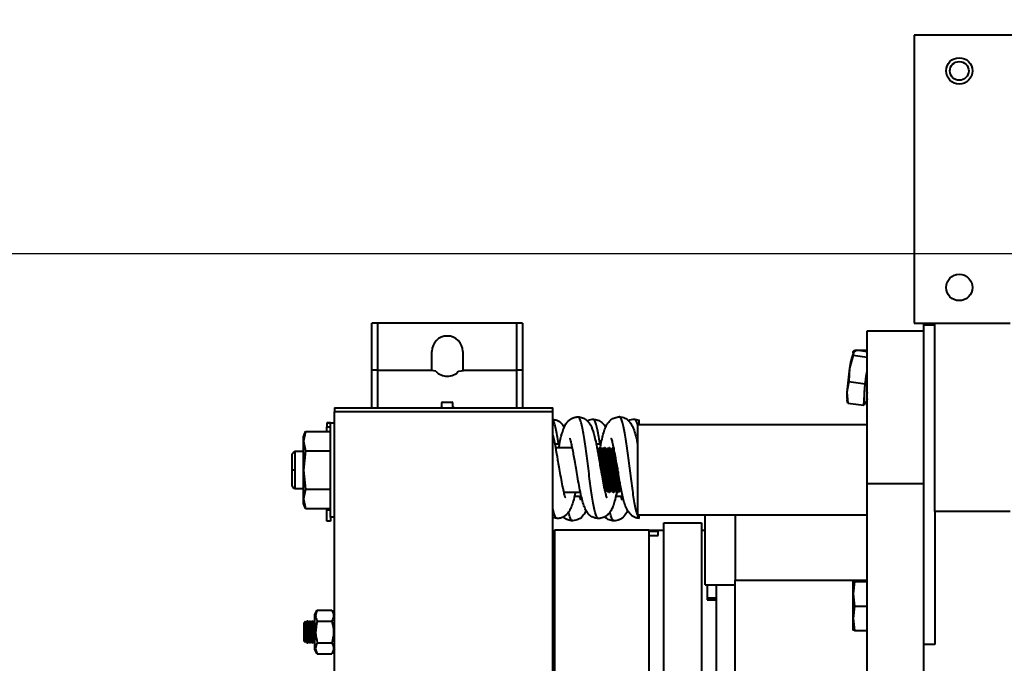
# Model space of a CAD drawing. Units: millimetres. Extents: x -290621 to -264261, y -67284 to -48638.
# Drawn here: x -271792 to -271530, y -57632 to -57461 of the extents above; entities that cross this region are included whole.
import ezdxf

# ---------------------------------------------------------------- set-up
doc = ezdxf.new("R2010")
doc.units = ezdxf.units.MM
doc.layers.add('1轮廓实线层', color=7, linetype='Continuous', lineweight=40)
doc.layers.add('CONT_25', color=7, linetype='Continuous', lineweight=25)

# ---------------------------------------------------------------- blocks, each defined once
blk = doc.blocks.new('xcbcxvbc')
at = {"layer": '1轮廓实线层', "color": 7, "linetype": 'Continuous'}
for p, q in [((48286.88, 25764.05), (48131.88, 25764.05)), ((48131.88, 25764.05), (48131.88, 25687.55)), ((47987.88, 25675.05), (47987.88, 25687.55)), ((47989.38, 25687.55), (47987.88, 25687.55)), ((48026.38, 25687.55), (47989.38, 25687.55)), ((47989.38, 25687.55), (47989.38, 25675.05)), ((48026.38, 25675.05), (48026.38, 25687.55)), ((48027.88, 25687.55), (48026.38, 25687.55)), ((48027.88, 25687.55), (48027.88, 25675.05)), ((48131.88, 25687.55), (48134.38, 25687.55)), ((48134.38, 25687.55), (48137.38, 25687.55)), ((48134.38, 25687.55), (48134.38, 25687.12)), ((48137.38, 25687.55), (48157.38, 25687.55)), ((48137.38, 25637.55), (48137.38, 25687.55)), ((48119.38, 25685.55), (48134.38, 25685.55)), ((48119.38, 25644.95), (48119.38, 25685.55)), ((48134.38, 25687.12), (48134.38, 25685.55)), ((48134.38, 25687.12), (48137.38, 25687.12)), ((48134.38, 25685.55), (48134.38, 25644.95)), ((48003.78, 25675.05), (48003.78, 25680.05)), ((48011.98, 25680.05), (48011.98, 25675.05)), ((48115.68, 25680.01), (48116.04, 25680.41)), ((48115.68, 25679.64), (48115.68, 25680.05)), ((48115.74, 25679.74), (48115.68, 25679.04)), ((48116.51, 25680.35), (48115.74, 25679.74)), ((48116.04, 25680.41), (48115.99, 25679.94)), ((48116.04, 25680.41), (48119.38, 25680.41)), ((48119.38, 25679.97), (48116.51, 25680.35)), ((48115.68, 25679.04), (48114.75, 25675.59)), ((48115.68, 25679.04), (48119.38, 25678.56)), ((47989.38, 25675.05), (47987.88, 25675.05)), ((47987.88, 25665.05), (47987.88, 25675.05)), ((47989.38, 25675.05), (48003.78, 25675.05)), ((47989.38, 25675.05), (48002.99, 25675.05)), ((47989.38, 25675.05), (47989.38, 25665.05)), ((48004.83, 25674.81), (48002.99, 25675.05)), ((48010.93, 25674.81), (48012.77, 25675.05)), ((48011.98, 25675.05), (48026.38, 25675.05)), ((48012.77, 25675.05), (48026.38, 25675.05)), ((48027.88, 25675.05), (48026.38, 25675.05)), ((48026.38, 25665.05), (48026.38, 25675.05)), ((48027.88, 25675.05), (48027.88, 25665.05)), ((48114.75, 25675.59), (48114.55, 25672.05)), ((48118.83, 25671.49), (48119.38, 25674.88)), ((48114.55, 25672.05), (48114.03, 25669.25)), ((48114.55, 25672.05), (48118.83, 25671.49)), ((48114.03, 25669.25), (48114.24, 25666.35)), ((48118.52, 25665.79), (48118.83, 25671.49)), ((48006.68, 25666.55), (48009.08, 25666.55)), ((48114.21, 25666.48), (48114.06, 25667.17)), ((48119.38, 25666.83), (48118.88, 25666.45)), ((48119.19, 25666.69), (48119.38, 25666.69)), ((47977.88, 25665.05), (48035.88, 25665.05)), ((47977.88, 25665.05), (47977.88, 25664.05)), ((48035.88, 25664.05), (47977.88, 25664.05)), ((47977.88, 25569.7), (47977.88, 25664.05)), ((48006.08, 25665.05), (48006.38, 25665.35)), ((48006.38, 25666.25), (48006.38, 25665.35)), ((48009.38, 25665.35), (48009.38, 25666.25)), ((48009.38, 25665.35), (48009.68, 25665.05)), ((48035.88, 25664.05), (48035.88, 25665.05)), ((48035.88, 25361.05), (48035.88, 25664.05)), ((48114.24, 25666.35), (48114.25, 25666.49)), ((48114.24, 25666.35), (48118.52, 25665.79)), ((48119, 25666.54), (48118.52, 25665.79)), ((48057.64, 25662.05), (48058.88, 25661.79)), ((47969.7, 25657.41), (47970.2, 25658.78)), ((47970.2, 25658.78), (47969.7, 25656.23)), ((47970.2, 25658.78), (47976.88, 25658.78)), ((47975.88, 25661.05), (47976.88, 25661.05)), ((47976.88, 25661.05), (47975.88, 25661.05)), ((47975.88, 25661.05), (47975.88, 25660)), ((47975.88, 25661.05), (47975.88, 25661.05)), ((47975.88, 25660), (47976.88, 25660)), ((47975.88, 25658.78), (47975.88, 25660)), ((47976.88, 25636.05), (47976.88, 25661.05)), ((47976.88, 25661.05), (47977.88, 25661.05)), ((48119.38, 25660.55), (48058.38, 25660.55)), ((48058.38, 25660.55), (48058.38, 25636.55)), ((47969.7, 25656.23), (47969.7, 25657.41)), ((47969.7, 25656.23), (47970.2, 25653.67)), ((47969.7, 25648.55), (47969.7, 25656.23)), ((47967.43, 25653.55), (47969.7, 25653.55)), ((47967.43, 25648.55), (47967.43, 25653.55)), ((47970.2, 25653.67), (47969.7, 25648.55)), ((47970.2, 25653.67), (47976.88, 25653.67)), ((48036.39, 25655.55), (48037.72, 25655.55)), ((48036.61, 25654.55), (48041.08, 25654.55)), ((48047.41, 25655.55), (48048.71, 25655.55)), ((48047.57, 25654.55), (48048.05, 25653.73)), ((48048.05, 25653.73), (48048.52, 25654.55)), ((48048.05, 25653.73), (48048.05, 25652.22)), ((48048.52, 25654.55), (48048.71, 25654.55)), ((48048.52, 25654.55), (48048.52, 25649.39)), ((48048.71, 25654.55), (48049.18, 25653.73)), ((48048.71, 25654.55), (48048.71, 25648.29)), ((48049.18, 25653.73), (48049.66, 25654.55)), ((48049.18, 25653.73), (48049.18, 25645.62)), ((48049.66, 25654.55), (48049.85, 25654.55)), ((48049.66, 25654.55), (48049.66, 25645.55)), ((48049.85, 25654.55), (48050.32, 25653.73)), ((48049.85, 25654.55), (48049.85, 25642.55)), ((48050.32, 25653.73), (48050.79, 25654.55)), ((48050.32, 25653.73), (48050.32, 25643.37)), ((48050.79, 25654.55), (48050.98, 25654.55)), ((48050.79, 25654.55), (48050.79, 25645.55)), ((48050.98, 25654.55), (48051.46, 25653.73)), ((48050.98, 25654.55), (48050.98, 25642.55)), ((48051.46, 25653.73), (48051.93, 25654.55)), ((48051.46, 25653.73), (48051.46, 25643.37)), ((48051.93, 25654.55), (48051.93, 25645.55)), ((48052.12, 25654.55), (48052.12, 25642.55)), ((48052.59, 25651.94), (48052.59, 25643.37)), ((47967.43, 25643.55), (47967.43, 25648.55)), ((47969.7, 25648.55), (47970.2, 25643.43)), ((47969.7, 25640.87), (47969.7, 25648.55)), ((48053.07, 25649.17), (48053.07, 25645.55)), ((48053.26, 25648.06), (48053.26, 25642.55)), ((47969.7, 25643.55), (47967.43, 25643.55)), ((47967.43, 25643.55), (47967.43, 25643.55)), ((47970.2, 25643.43), (47969.7, 25640.87)), ((47970.2, 25643.43), (47976.88, 25643.43)), ((48049.66, 25645.55), (48049.66, 25643.16)), ((48050.32, 25643.37), (48049.85, 25642.55)), ((48050.79, 25642.55), (48050.32, 25643.37)), ((48050.79, 25645.55), (48050.79, 25642.55)), ((48051.46, 25643.37), (48050.98, 25642.55)), ((48051.93, 25642.55), (48051.46, 25643.37)), ((48051.93, 25645.55), (48051.93, 25642.55)), ((48052.59, 25643.37), (48052.12, 25642.55)), ((48053.07, 25642.55), (48052.59, 25643.37)), ((48053.07, 25645.55), (48053.07, 25642.55)), ((48053.73, 25643.37), (48053.26, 25642.55)), ((48053.73, 25645.29), (48053.73, 25643.37)), ((48054.2, 25642.55), (48053.73, 25643.37)), ((48119.38, 25644.95), (48134.38, 25644.95)), ((48119.38, 25380.14), (48119.38, 25644.95)), ((48134.38, 25644.95), (48134.38, 25610.17)), ((47969.7, 25640.87), (47970.2, 25638.31)), ((47969.7, 25639.68), (47969.7, 25640.87)), ((48043.27, 25642.55), (48038.82, 25642.55)), ((48043.5, 25641.55), (48041.64, 25641.55)), ((48050.98, 25642.55), (48050.79, 25642.55)), ((48052.12, 25642.55), (48051.93, 25642.55)), ((48054.48, 25641.55), (48052.63, 25641.55)), ((48053.26, 25642.55), (48053.07, 25642.55)), ((47970.2, 25638.31), (47969.7, 25639.68)), ((47970.2, 25638.31), (47976.88, 25638.31)), ((47975.88, 25638.31), (47975.88, 25637.95)), ((47975.88, 25637.95), (47976.88, 25637.95)), ((47975.88, 25635.01), (47975.88, 25637.95)), ((47976.88, 25636.05), (47976.88, 25635.01)), ((47977.88, 25636.05), (47976.88, 25636.05)), ((48037.06, 25635.68), (48035.88, 25635.89)), ((48119.38, 25636.55), (48058.38, 25636.55)), ((48058.88, 25635.86), (48058.75, 25635.88)), ((48076.38, 25618.04), (48076.38, 25636.55)), ((48084.38, 25636.55), (48084.38, 25619.29)), ((48157.38, 25637.55), (48137.38, 25637.55)), ((48137.38, 25637.55), (48137.38, 25602.24)), ((47976.88, 25635.01), (47975.88, 25635.01)), ((48061.38, 25632.55), (48036.38, 25632.55)), ((48036.38, 25632.55), (48036.38, 25392.55)), ((48061.38, 25632.55), (48065.38, 25632.55)), ((48061.38, 25632.55), (48061.38, 25392.55)), ((48065.38, 25634.55), (48075.38, 25634.55)), ((48065.38, 25390.96), (48065.38, 25634.55)), ((48075.38, 25634.55), (48075.38, 25390.96)), ((48075.38, 25632.55), (48076.38, 25632.55)), ((48063.88, 25632.2), (48061.38, 25632.2)), ((48061.38, 25631.18), (48063.88, 25631.18)), ((48061.38, 25631.15), (48063.88, 25631.15)), ((48063.88, 25631.15), (48063.88, 25632.2)), ((48076.38, 25618.04), (48079.38, 25618.04)), ((48076.88, 25618.04), (48076.88, 25614.09)), ((48079.38, 25618.04), (48084.38, 25618.04)), ((48079.38, 25407.06), (48079.38, 25618.04)), ((48084.38, 25619.29), (48119.38, 25619.29)), ((48084.38, 25405.81), (48084.38, 25619.29)), ((48116.04, 25619.13), (48115.68, 25619.05)), ((48115.68, 25619.05), (48116.04, 25618.96)), ((48115.68, 25615.67), (48115.68, 25619.05)), ((48116.04, 25618.96), (48115.68, 25615.67)), ((48119.38, 25619.13), (48116.04, 25619.13)), ((48116.04, 25618.96), (48119.38, 25618.96)), ((48076.88, 25614.55), (48079.38, 25614.55)), ((48079.38, 25614.55), (48076.88, 25614.55)), ((48115.68, 25615.67), (48116.04, 25612.38)), ((48115.68, 25609.17), (48115.68, 25615.67)), ((48076.88, 25614.09), (48079.38, 25614.09)), ((48116.04, 25612.38), (48115.68, 25609.17)), ((48116.04, 25612.38), (48119.38, 25612.38)), ((47972.68, 25610.17), (47973.34, 25611.32)), ((47972.68, 25607.86), (47972.68, 25610.17)), ((47973.34, 25611.32), (47977.21, 25611.32)), ((47977.21, 25611.32), (47977.88, 25610.17)), ((48115.68, 25609.17), (48116.04, 25605.96)), ((48115.68, 25606.05), (48115.68, 25609.17)), ((48134.38, 25610.17), (48134.38, 25602.24)), ((47969.88, 25608.01), (47970.25, 25608.38)), ((47969.88, 25605.55), (47969.88, 25608.01)), ((47970.25, 25608.38), (47970.42, 25608.08)), ((47970.25, 25602.72), (47970.25, 25608.38)), ((47970.42, 25608.08), (47970.69, 25608.55)), ((47970.42, 25605.55), (47970.42, 25608.08)), ((47970.69, 25608.55), (47970.8, 25608.55)), ((47970.69, 25602.55), (47970.69, 25608.55)), ((47970.8, 25608.55), (47971.07, 25608.08)), ((47970.8, 25602.55), (47970.8, 25608.55)), ((47971.07, 25608.08), (47971.34, 25608.55)), ((47971.07, 25603.02), (47971.07, 25608.08)), ((47971.34, 25608.55), (47971.45, 25608.55)), ((47971.34, 25602.55), (47971.34, 25608.55)), ((47971.45, 25608.55), (47971.72, 25608.08)), ((47971.45, 25602.55), (47971.45, 25608.55)), ((47971.72, 25608.08), (47971.99, 25608.55)), ((47971.72, 25605.55), (47971.72, 25608.08)), ((47971.99, 25608.55), (47972.1, 25608.55)), ((47971.99, 25602.55), (47971.99, 25608.55)), ((47972.1, 25608.55), (47972.37, 25608.08)), ((47972.1, 25602.55), (47972.1, 25608.55)), ((47972.37, 25608.08), (47972.64, 25608.55)), ((47972.37, 25605.55), (47972.37, 25608.08)), ((47972.64, 25608.55), (47972.68, 25608.55)), ((47972.64, 25602.55), (47972.64, 25608.55)), ((47972.68, 25600.92), (47972.68, 25607.86)), ((47973.34, 25608.43), (47977.21, 25608.43)), ((47969.88, 25603.09), (47969.88, 25605.55)), ((47970.42, 25603.02), (47970.42, 25605.55)), ((47971.72, 25603.02), (47971.72, 25605.55)), ((47972.37, 25603.02), (47972.37, 25605.55)), ((48116.04, 25605.96), (48115.68, 25606.05)), ((48116.04, 25605.96), (48119.38, 25605.96)), ((47970.25, 25602.72), (47969.88, 25603.09)), ((47970.42, 25603.02), (47970.25, 25602.72)), ((47970.69, 25602.55), (47970.42, 25603.02)), ((47970.8, 25602.55), (47970.69, 25602.55)), ((47971.07, 25603.02), (47970.8, 25602.55)), ((47971.34, 25602.55), (47971.07, 25603.02)), ((47971.45, 25602.55), (47971.34, 25602.55)), ((47971.72, 25603.02), (47971.45, 25602.55)), ((47971.99, 25602.55), (47971.72, 25603.02)), ((47972.1, 25602.55), (47971.99, 25602.55)), ((47972.37, 25603.02), (47972.1, 25602.55)), ((47972.64, 25602.55), (47972.37, 25603.02)), ((47972.68, 25602.55), (47972.64, 25602.55)), ((47973.34, 25602.66), (47977.21, 25602.66)), ((48137.38, 25602.24), (48134.38, 25602.24)), ((48134.38, 25602.24), (48134.38, 25422.86)), ((47973.34, 25599.77), (47972.68, 25600.92)), ((47973.34, 25599.77), (47977.21, 25599.77)), ((47977.88, 25600.92), (47977.21, 25599.77))]:
    blk.add_line(p, q, dxfattribs=at)
at = {"layer": '1轮廓实线层', "color": 7, "linetype": 'Continuous', "flags": 128}
for points in [[(48118.88, 25666.45), (48118.84, 25666.43), (48118.73, 25666.59), (48118.66, 25667.11), (48118.66, 25667.97), (48118.71, 25669.1), (48118.82, 25670.45), (48118.98, 25671.93), (48119.17, 25673.46), (48119.38, 25674.83)], [(47967.43, 25643.55), (47967.14, 25643.69), (47967.01, 25643.85), (47966.89, 25644.02), (47966.85, 25644.1), (47966.81, 25644.17), (47966.79, 25644.2), (47966.77, 25644.23), (47966.76, 25644.26), (47966.75, 25644.27), (47966.73, 25644.29), (47966.71, 25644.31), (47966.69, 25644.3), (47966.69, 25644.3)]]:
    blk.add_lwpolyline(points, dxfattribs=at)
at = {"layer": '1轮廓实线层', "color": 7, "linetype": 'Continuous'}
for centre, radius in [((48143.88, 25754.55), 3.5), ((48143.88, 25754.55), 2.5), ((48143.88, 25697.05), 3.5)]:
    blk.add_circle(centre, radius, dxfattribs=at)
for centre, radius, start, end in [((48007.88, 25680.05), 4.1, 0, 180), ((48132.28, 25673.63), 17.64, 159.7332, 173.6216), ((48007.88, 25677.55), 4.1, 221.9345, 318.0655), ((48177.78, 25665.23), 63.87, 170.6656, 176.3973), ((48124.23, 25668.34), 10.23, 174.9135, 186.5783), ((48006.68, 25666.25), 0.3, 90, 180), ((48009.08, 25666.25), 0.3, 0, 90), ((48129.4, 25668.18), 10.07, 174.6745, 185.3255)]:
    blk.add_arc(centre, radius, start, end, dxfattribs=at)
for points, knots in [([(48035.88, 25662), (48036.25, 25661.95), (48037.2, 25661.82), (48038.24, 25661.03), (48038.73, 25660.21), (48038.94, 25659.85)], [0, 0, 0, 0, 0.265638, 0.679131, 1, 1, 1, 1]), ([(48037.44, 25655.55), (48037.44, 25655.56), (48037.32, 25656.39), (48037.08, 25657.79), (48036.73, 25659.62), (48036.38, 25660.94), (48036.09, 25661.71), (48035.93, 25661.83), (48035.88, 25661.86)], [0, 0, 0, 0, 0.004293, 0.229499, 0.454588, 0.679984, 0.904955, 1, 1, 1, 1]), ([(48037.52, 25654.55), (48037.56, 25654.79), (48037.82, 25656.13), (48038.2, 25657.84), (48038.8, 25659.63), (48039.33, 25660.84), (48040.39, 25662.02), (48041.58, 25662.59), (48042.23, 25662.65), (48042.56, 25662.68)], [0, 0, 0, 0, 0.057319, 0.321242, 0.466219, 0.623234, 0.803856, 0.902109, 1, 1, 1, 1]), ([(48042.56, 25662.68), (48042.98, 25662.63), (48043.79, 25662.54), (48044.84, 25661.9), (48045.54, 25661.13), (48046.21, 25660.04), (48046.69, 25658.64), (48047.21, 25656.57), (48047.58, 25654.73), (48047.95, 25652.75), (48048.27, 25650.85), (48048.59, 25648.99), (48048.92, 25647.04), (48049.3, 25644.96), (48049.71, 25642.98), (48050.01, 25641.71), (48050.23, 25641.17), (48050.14, 25641.23), (48050.14, 25641.24)], [0, 0, 0, 0, 0.055331, 0.10533, 0.145729, 0.176152, 0.301201, 0.371804, 0.445746, 0.514345, 0.577034, 0.634101, 0.695395, 0.768982, 0.852771, 0.928741, 0.99165, 1, 1, 1, 1]), ([(48048.06, 25635.73), (48048.03, 25635.71), (48047.89, 25635.63), (48047.63, 25636.03), (48047.28, 25636.92), (48046.92, 25638.35), (48046.57, 25640.21), (48046.22, 25642.42), (48045.87, 25644.91), (48045.52, 25647.57), (48045.17, 25650.3), (48044.82, 25652.98), (48044.46, 25655.5), (48044.11, 25657.78), (48043.76, 25659.7), (48043.41, 25661.21), (48043.06, 25662.21), (48042.77, 25662.68), (48042.61, 25662.63), (48042.56, 25662.61)], [0, 0, 0, 0, 0.014589, 0.078473, 0.14243, 0.206359, 0.270246, 0.334226, 0.398088, 0.462052, 0.525959, 0.589866, 0.653827, 0.717721, 0.781655, 0.845605, 0.909474, 0.973459, 1, 1, 1, 1]), ([(48045.09, 25661.57), (48045.18, 25661.63), (48045.69, 25662.01), (48046.21, 25662.03), (48046.64, 25662.05)], [0, 0, 0, 0, 0.16552, 1, 1, 1, 1]), ([(48046.64, 25662.05), (48047.06, 25662), (48047.85, 25661.92), (48048.9, 25661.29), (48049.59, 25660.53), (48049.87, 25660.12), (48049.96, 25659.93), (48049.96, 25659.93)], [0, 0, 0, 0, 0.307102, 0.586887, 0.817145, 0.994038, 1, 1, 1, 1]), ([(48048.43, 25655.55), (48048.4, 25655.78), (48048.25, 25656.82), (48047.98, 25658.36), (48047.63, 25660.05), (48047.28, 25661.25), (48046.95, 25661.95), (48046.73, 25661.99), (48046.64, 25662.01)], [0, 0, 0, 0, 0.057888, 0.253888, 0.449681, 0.645696, 0.841625, 1, 1, 1, 1]), ([(48048.52, 25654.55), (48048.6, 25654.97), (48048.82, 25656.13), (48049.18, 25657.69), (48049.65, 25659.28), (48050.08, 25660.3), (48050.6, 25661.16), (48051.33, 25661.93), (48052.37, 25662.55), (48053.16, 25662.64), (48053.56, 25662.68)], [0, 0, 0, 0, 0.10051, 0.27908, 0.443842, 0.59567, 0.673764, 0.769744, 0.881218, 1, 1, 1, 1]), ([(48058.38, 25636.75), (48058.31, 25636.94), (48058.13, 25637.47), (48057.82, 25638.86), (48057.47, 25640.81), (48057.12, 25643.12), (48056.77, 25645.66), (48056.42, 25648.35), (48056.06, 25651.08), (48055.71, 25653.72), (48055.36, 25656.19), (48055.01, 25658.37), (48054.66, 25660.18), (48054.31, 25661.56), (48053.96, 25662.39), (48053.71, 25662.74), (48053.58, 25662.66), (48053.56, 25662.65)], [0, 0, 0, 0, 0.04208, 0.115119, 0.188037, 0.26107, 0.334046, 0.407006, 0.480042, 0.552979, 0.625982, 0.698975, 0.771914, 0.844955, 0.917889, 0.990897, 1, 1, 1, 1]), ([(48053.56, 25662.68), (48054.06, 25662.61), (48055.12, 25662.47), (48056.27, 25661.5), (48057, 25660.38), (48057.54, 25659.08), (48057.89, 25657.85), (48058.17, 25656.72), (48058.34, 25655.89), (48058.41, 25655.55)], [0, 0, 0, 0, 0.14889, 0.317275, 0.487764, 0.637616, 0.768865, 0.904826, 1, 1, 1, 1]), ([(48056.01, 25661.62), (48056.02, 25661.63), (48056.47, 25662), (48057.06, 25662.03), (48057.64, 25662.05)], [0, 0, 0, 0, 0.025891, 1, 1, 1, 1]), ([(48058.47, 25660.55), (48058.37, 25660.87), (48058.16, 25661.57), (48057.88, 25662.03), (48057.7, 25661.99), (48057.64, 25661.98)], [0, 0, 0, 0, 0.352247, 0.777906, 1, 1, 1, 1]), ([(48058.88, 25660.55), (48058.88, 25660.7), (48058.88, 25661.18), (48058.88, 25661.61), (48058.88, 25661.72), (48058.88, 25661.76)], [0, 0, 0, 0, 0.211459, 0.650957, 1, 1, 1, 1]), ([(48035.88, 25657.85), (48035.89, 25657.83), (48036.2, 25656.97), (48036.55, 25654.79), (48037.11, 25651.82), (48037.54, 25649.27), (48037.92, 25647.08), (48038.32, 25644.84), (48038.72, 25642.92), (48039.01, 25641.72), (48039.17, 25641.25), (48039.15, 25641.22), (48039.14, 25641.21)], [0, 0, 0, 0, 0.004565, 0.189091, 0.353677, 0.444016, 0.548082, 0.665034, 0.784248, 0.886103, 0.970967, 1, 1, 1, 1]), ([(48048.06, 25635.68), (48047.65, 25635.72), (48046.86, 25635.8), (48045.82, 25636.43), (48045.12, 25637.18), (48044.64, 25637.94), (48044.24, 25638.85), (48043.78, 25640.3), (48043.34, 25642.15), (48042.9, 25644.35), (48042.48, 25646.72), (48042.1, 25648.96), (48041.76, 25650.96), (48041.44, 25652.74), (48041.15, 25654.29), (48040.85, 25655.63), (48040.63, 25656.57), (48040.5, 25657), (48040.52, 25657.04), (48040.53, 25657.05)], [0, 0, 0, 0, 0.054323, 0.103777, 0.14448, 0.175637, 0.238021, 0.308754, 0.387791, 0.473791, 0.554276, 0.626793, 0.691691, 0.750885, 0.809843, 0.868797, 0.928526, 0.988934, 1, 1, 1, 1]), ([(48059.06, 25635.68), (48058.55, 25635.75), (48057.42, 25635.92), (48056.26, 25636.97), (48055.45, 25638.31), (48054.89, 25639.88), (48054.51, 25641.37), (48054.16, 25643.02), (48053.81, 25644.86), (48053.44, 25646.94), (48053.05, 25649.25), (48052.65, 25651.64), (48052.24, 25653.83), (48051.88, 25655.53), (48051.62, 25656.56), (48051.48, 25657), (48051.5, 25657.01), (48051.52, 25657.01)], [0, 0, 0, 0, 0.06464, 0.142872, 0.223537, 0.295545, 0.361357, 0.427114, 0.494094, 0.564584, 0.640854, 0.722599, 0.804864, 0.879008, 0.944834, 0.9769, 1, 1, 1, 1]), ([(47966.69, 25652.8), (47966.69, 25652.79), (47966.7, 25652.78), (47966.72, 25652.79), (47966.73, 25652.8), (47966.74, 25652.82), (47966.76, 25652.84), (47966.77, 25652.87), (47966.79, 25652.89), (47966.82, 25652.94), (47966.85, 25653), (47966.92, 25653.12), (47967.02, 25653.27), (47967.2, 25653.49), (47967.34, 25653.52), (47967.43, 25653.55)], [0, 0, 0, 0, 0.141109, 0.185663, 0.202668, 0.216912, 0.22929, 0.240984, 0.253248, 0.26707, 0.301466, 0.346389, 0.467295, 0.624068, 1, 1, 1, 1]), ([(47966.68, 25652.7), (47966.68, 25652.74), (47966.68, 25652.83), (47966.68, 25652.81), (47966.68, 25652.8)], [0, 0, 0, 0, 0.4490599, 1, 1, 1, 1]), ([(47966.68, 25648.55), (47966.68, 25648.95), (47966.68, 25649.86), (47966.68, 25650.96), (47966.68, 25651.79), (47966.68, 25652.33), (47966.68, 25652.65), (47966.68, 25652.69), (47966.68, 25652.7)], [0, 0, 0, 0, 0.205136, 0.464616, 0.616466, 0.781171, 0.955715, 1, 1, 1, 1]), ([(47967.43, 25648.55), (47967.32, 25648.55), (47967.1, 25648.55), (47966.85, 25648.55), (47966.7, 25648.55), (47966.69, 25648.55), (47966.68, 25648.55)], [0, 0, 0, 0, 0.270263, 0.56243, 0.789741, 1, 1, 1, 1]), ([(47966.68, 25644.4), (47966.68, 25644.41), (47966.68, 25644.45), (47966.68, 25644.77), (47966.68, 25645.3), (47966.68, 25646.13), (47966.68, 25647.24), (47966.68, 25648.15), (47966.68, 25648.55)], [0, 0, 0, 0, 0.0442846, 0.2188289, 0.3835327, 0.5353824, 0.794862, 1, 1, 1, 1]), ([(47966.68, 25644.3), (47966.68, 25644.28), (47966.68, 25644.26), (47966.68, 25644.36), (47966.68, 25644.4)], [0, 0, 0, 0, 0.5509401, 1, 1, 1, 1]), ([(48041.85, 25642.55), (48041.79, 25642.27), (48041.6, 25641.28), (48041.25, 25639.95), (48040.78, 25638.56), (48040.17, 25637.32), (48039.12, 25636.26), (48037.98, 25635.75), (48037.37, 25635.7), (48037.06, 25635.68)], [0, 0, 0, 0, 0.078396, 0.279731, 0.45439, 0.611111, 0.796015, 0.8978, 1, 1, 1, 1]), ([(48042.99, 25641.55), (48043, 25641.5), (48043.06, 25641.24), (48043.12, 25640.99), (48043.24, 25640.67), (48043.18, 25640.71), (48043.17, 25640.72)], [0, 0, 0, 0, 0.084616, 0.50053, 0.912808, 1, 1, 1, 1]), ([(48052.91, 25642.82), (48052.87, 25642.61), (48052.68, 25641.68), (48052.36, 25640.36), (48051.9, 25638.89), (48051.49, 25637.96), (48051.02, 25637.2), (48050.31, 25636.44), (48049.27, 25635.81), (48048.47, 25635.72), (48048.06, 25635.68)], [0, 0, 0, 0, 0.056335, 0.247209, 0.419214, 0.572049, 0.648205, 0.747323, 0.867837, 1, 1, 1, 1]), ([(48054, 25641.55), (48054.02, 25641.44), (48054.14, 25640.95), (48054.24, 25640.67), (48054.23, 25640.61), (48054.23, 25640.59)], [0, 0, 0, 0, 0.1597882, 0.7570777, 1, 1, 1, 1]), ([(48037.06, 25635.69), (48036.95, 25635.73), (48036.72, 25635.81), (48036.38, 25636.63), (48036.09, 25637.6), (48035.93, 25638.45), (48035.88, 25638.7)], [0, 0, 0, 0, 0.279878, 0.577474, 0.874511, 1, 1, 1, 1]), ([(48044.73, 25637.83), (48044.55, 25637.43), (48044.12, 25636.52), (48042.86, 25635.31), (48041.71, 25635.14), (48041.14, 25635.05)], [0, 0, 0, 0, 0.287744, 0.652633, 1, 1, 1, 1]), ([(48055.78, 25637.89), (48055.76, 25637.83), (48055.53, 25637.22), (48054.89, 25636.29), (48053.75, 25635.27), (48052.64, 25635.12), (48052.14, 25635.05)], [0, 0, 0, 0, 0.039619, 0.383522, 0.723267, 1, 1, 1, 1]), ([(48041.14, 25635.05), (48040.73, 25635.1), (48039.92, 25635.19), (48039.04, 25635.68), (48038.72, 25636.05), (48038.67, 25636.11)], [0, 0, 0, 0, 0.474693, 0.916655, 1, 1, 1, 1]), ([(48041.14, 25635.12), (48041.08, 25635.11), (48040.89, 25635.08), (48040.6, 25635.65), (48040.32, 25636.43), (48040.16, 25637.18), (48040.11, 25637.38)], [0, 0, 0, 0, 0.188504, 0.52946, 0.870421, 1, 1, 1, 1]), ([(48052.14, 25635.05), (48051.69, 25635.1), (48050.7, 25635.21), (48050.03, 25635.81), (48049.67, 25636.13)], [0, 0, 0, 0, 0.451707, 1, 1, 1, 1]), ([(48052.14, 25635.08), (48052.04, 25635.11), (48051.83, 25635.15), (48051.49, 25635.92), (48051.25, 25636.68), (48051.12, 25637.31), (48051.11, 25637.37)], [0, 0, 0, 0, 0.284975, 0.624231, 0.963164, 1, 1, 1, 1]), ([(48058.88, 25635.75), (48058.76, 25635.87), (48058.62, 25636), (48058.47, 25636.46), (48058.45, 25636.55)], [0, 0, 0, 0, 0.813519, 1, 1, 1, 1]), ([(48058.88, 25635.87), (48058.88, 25635.94), (48058.88, 25636.06), (48058.88, 25636.4), (48058.88, 25636.55)], [0, 0, 0, 0, 0.551453, 1, 1, 1, 1]), ([(48035.88, 25630.39), (48035.93, 25630.49), (48036.05, 25630.69), (48036.27, 25630.79), (48036.38, 25630.85)], [0, 0, 0, 0, 0.483031, 1, 1, 1, 1]), ([(48036.38, 25630.85), (48036.27, 25630.79), (48036.05, 25630.69), (48035.93, 25630.49), (48035.88, 25630.39)], [0, 0, 0, 0, 0.516969, 1, 1, 1, 1]), ([(48035.88, 25620.71), (48035.93, 25620.61), (48036.05, 25620.4), (48036.27, 25620.3), (48036.38, 25620.25)], [0, 0, 0, 0, 0.483031, 1, 1, 1, 1]), ([(48036.38, 25617.27), (48036.33, 25617.15), (48036.22, 25616.89), (48035.97, 25616.66), (48035.83, 25616.55)], [0, 0, 0, 0, 0.4680068, 1, 1, 1, 1]), ([(48036.38, 25617.74), (48036.28, 25617.75), (48036.11, 25617.76), (48035.95, 25618.49), (48035.88, 25618.79)], [0, 0, 0, 0, 0.583211, 1, 1, 1, 1]), ([(48036.38, 25616.21), (48036.29, 25616.24), (48036.08, 25616.31), (48035.92, 25616.46), (48035.83, 25616.55)], [0, 0, 0, 0, 0.409902, 1, 1, 1, 1]), ([(47973.34, 25611.32), (47973.11, 25610.81), (47972.67, 25609.84), (47973.13, 25608.88), (47973.34, 25608.43)], [0, 0, 0, 0, 0.534747, 1, 1, 1, 1]), ([(47977.21, 25611.32), (47977.45, 25610.81), (47977.88, 25609.84), (47977.43, 25608.88), (47977.21, 25608.43)], [0, 0, 0, 0, 0.534746, 1, 1, 1, 1]), ([(47973.34, 25608.43), (47973.11, 25607.4), (47972.67, 25605.47), (47973.13, 25603.55), (47973.34, 25602.66)], [0, 0, 0, 0, 0.534747, 1, 1, 1, 1]), ([(47977.21, 25608.43), (47977.45, 25607.4), (47977.88, 25605.47), (47977.43, 25603.55), (47977.21, 25602.66)], [0, 0, 0, 0, 0.534746, 1, 1, 1, 1]), ([(47973.34, 25602.66), (47973.11, 25602.15), (47972.67, 25601.18), (47973.13, 25600.22), (47973.34, 25599.77)], [0, 0, 0, 0, 0.534747, 1, 1, 1, 1]), ([(47977.21, 25602.66), (47977.45, 25602.15), (47977.88, 25601.18), (47977.43, 25600.22), (47977.21, 25599.77)], [0, 0, 0, 0, 0.534746, 1, 1, 1, 1])]:
    blk.add_open_spline(points, degree=3, knots=knots, dxfattribs=at)

msp = doc.modelspace()

# ---------------------------------------------------------------- linework, layer by layer
at = {"layer": 'CONT_25'}
msp.add_lwpolyline([(-270085.36, -57222.97), (-272025.29, -57222.97), (-272025.29, -57522.97), (-270085.36, -57522.97)], close=True, dxfattribs=at)

# ---------------------------------------------------------------- block references
msp.add_blockref('xcbcxvbc', (-319685.96, -83229.02))

doc.saveas('drawing.dxf')
